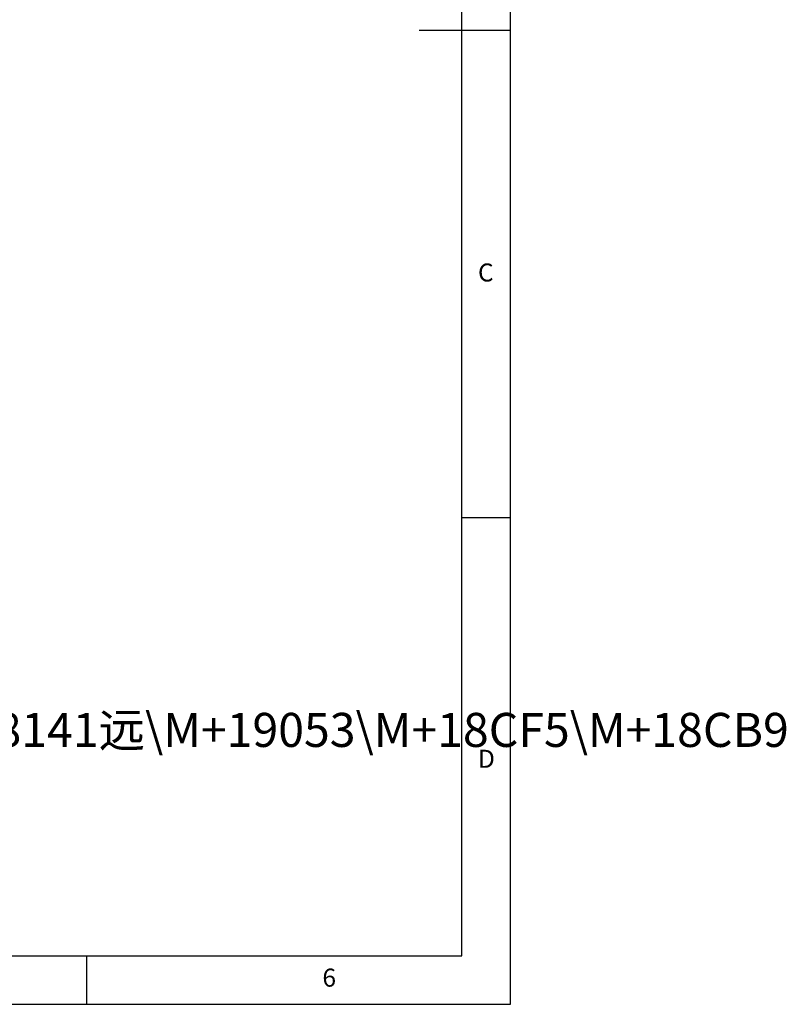
# Model space of a CAD drawing. Units: millimetres. Extents: x 5 to 320, y 5 to 205.
# Drawn here: x 242 to 320, y 5 to 106 of the extents above; entities that cross this region are included whole.
import ezdxf

# ---------------------------------------------------------------- set-up
doc = ezdxf.new("R2010")
doc.units = ezdxf.units.MM
doc.layers.add('10', color=7, linetype='Continuous')
doc.layers.add('图纸', color=8, linetype='Continuous')
doc.styles.add('SLDTEXTSTYLE0', font='TXT', dxfattribs={"width": 0.75, "bigfont": 'bigfont'})
doc.styles.add('SLDTEXTSTYLE1', font='TXT', dxfattribs={"width": 0.75})

msp = doc.modelspace()

# ---------------------------------------------------------------- linework, layer by layer
at = {"layer": '图纸'}
for p, q in [((292, 77.25), (292, 205)), ((287, 10), (287, 200)), ((282.63057442, 105.16790199), (292, 105.16790199)), ((292, 5), (292, 77.25)), ((292, 55), (287, 55)), ((10, 10), (287, 10)), ((248.45272715, 4.99988802), (248.44341143, 9.99988778)), ((5, 5), (292, 5))]:
    msp.add_line(p, q, dxfattribs=at)

# ---------------------------------------------------------------- texts
at = {"layer": '10', "insert": (61.79197482, 34.96236042), "char_height": 3.5, "attachment_point": 1, "style": 'SLDTEXTSTYLE0'}
msp.add_mtext('*适\\M+19770\\M+198B0XF\\M+18C6E\\M+197F1\\M+1935F\\M+18CF5\\M+18CB9\\M+18141远\\M+19053\\M+18CF5\\M+18CB9', dxfattribs=at)
at = {"layer": '图纸', "color": 7, "char_height": 1.85208333, "attachment_point": 1, "style": 'SLDTEXTSTYLE1'}
for s, insert in [('C', (288.66666667, 81.1680164)), ('D', (288.66666667, 31.1680164)), ('6', (272.66667067, 8.6680164))]:
    msp.add_mtext(s, dxfattribs=dict(at, insert=insert))

doc.saveas('drawing.dxf')
